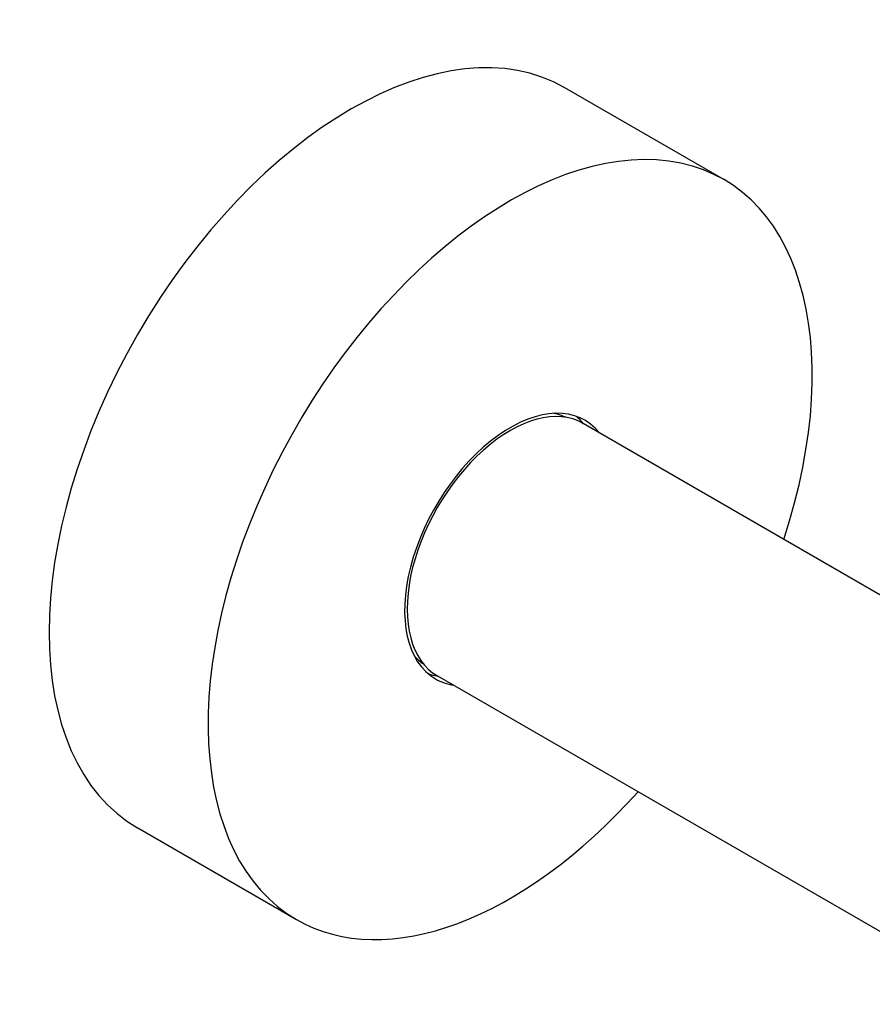
# Model space of a CAD drawing. Units: millimetres. Extents: x 0 to 594, y 0 to 421.
# Drawn here: x 427 to 437, y 370 to 382 of the extents above; entities that cross this region are included whole.
import ezdxf

# ---------------------------------------------------------------- set-up
doc = ezdxf.new("R2010")
doc.units = ezdxf.units.MM
for name, color, linetype in [('1-07-0076', 7, 'Continuous'), ('1-07-0337', 7, 'Continuous'), ('Default', 7, 'Continuous')]:
    doc.layers.add(name, color=color, linetype=linetype)

# ---------------------------------------------------------------- blocks, each defined once
blk = doc.blocks.new('SE1')
at = {"layer": '1-07-0076', "color": 7, "linetype": 'Continuous'}
for p, q in [((441.048, 373.181), (433.805, 377.363)), ((431.953, 374.156), (439.184, 369.982))]:
    blk.add_line(p, q, dxfattribs=at)
for centre, major_axis, start_param, end_param in [((432.879, 375.76), (0.926, 1.604), 0, 3.141593), ((432.717, 375.853), (0.905, 1.568), 0.040176, 0.18801), ((432.717, 375.853), (0.905, 1.568), 2.953583, 3.101416)]:
    blk.add_ellipse(centre, major_axis=major_axis, ratio=0.57735, start_param=start_param, end_param=end_param, dxfattribs=at)
at = {"layer": '1-07-0337', "color": 7, "linetype": 'Continuous'}
for p, q in [((435.593, 380.462), (433.573, 381.628)), ((428.144, 372.224), (430.164, 371.058))]:
    blk.add_line(p, q, dxfattribs=at)
for centre, major_axis, start_param, end_param in [((430.858, 376.926), (-2.715, -4.702), 3.141593, 6.283185), ((432.879, 375.76), (-2.715, -4.702), 1.91883, 6.283185), ((432.879, 375.76), (-0.949, -1.643), 2.921587, 6.283185), ((432.677, 375.876), (-0.949, -1.643), 2.921587, 3.034898), ((432.677, 375.876), (-0.949, -1.643), 0.106694, 0.220006), ((432.879, 375.76), (-0.949, -1.643), 0, 0.220006), ((432.879, 375.76), (-2.715, -4.702), 0, 1.222763)]:
    blk.add_ellipse(centre, major_axis=major_axis, ratio=0.57735, start_param=start_param, end_param=end_param, dxfattribs=at)

msp = doc.modelspace()

# ---------------------------------------------------------------- block references
at = {"layer": 'Default'}
msp.add_blockref('SE1', (0, 0), dxfattribs=at)

doc.saveas('drawing.dxf')
